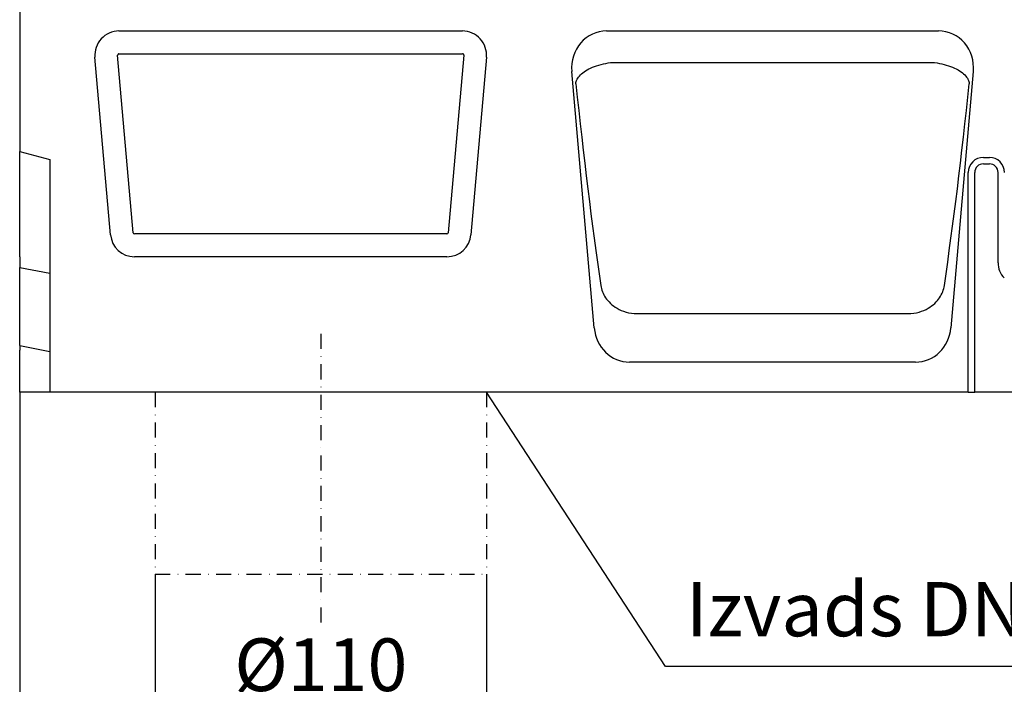
# Model space of a CAD drawing. Units: millimetres. Extents: x 989 to 8523, y 1250 to 5013.
# Drawn here: x 1562 to 1889, y 2541 to 2761 of the extents above; entities that cross this region are included whole.
import ezdxf

# ---------------------------------------------------------------- set-up
doc = ezdxf.new("R2010")
doc.units = ezdxf.units.MM
doc.linetypes.add('STRICHPUNKT', pattern=[1, 0.5, -0.25, 0, -0.25])
for name, color, linetype in [('BEMASS', 3, 'Continuous'), ('DUENN', 4, 'Continuous'), ('DUENN-18', 94, 'Continuous'), ('MITTE', 1, 'STRICHPUNKT'), ('SICHTBAR', 7, 'Continuous'), ('TEXT35', 132, 'Continuous')]:
    doc.layers.add(name, color=color, linetype=linetype)
doc.styles.add('BEMSTIL', font='arial.ttf')
doc.styles.add('DIN ACO-2.5', font='arial.ttf')
doc.dimstyles.new('BEMASS', dxfattribs={"dimscale": 10, "dimtxt": 3.5, "dimasz": 3.5, "dimexe": 2, "dimexo": 0, "dimgap": 1, "dimtad": 1, "dimdec": 0, "dimtxsty": 'BEMSTIL', "dimcen": 3, "dimclrd": 3, "dimclre": 3, "dimclrt": 4, "dimadec": 0, "dimazin": 0, "dimtfac": 0.875, "dimtdec": 0, "dimtmove": 0, "dimatfit": 0, "dimfxl": 1, "dimtolj": 1, "dimlwd": 25, "dimlwe": 25, "dimarcsym": 0})

# ---------------------------------------------------------------- blocks, each defined once
blk = doc.blocks.new('*D94')
at = {"layer": 'BEMASS', "color": 3, "lineweight": 25, "transparency": 16777216}
for p, q in [((1607.09, 2577.17), (1607.09, 2522.61)), ((1717.09, 2577.17), (1717.09, 2522.61)), ((1624.59, 2532.61), (1699.59, 2532.61))]:
    blk.add_line(p, q, dxfattribs=at)
at = {"layer": 'BEMASS', "color": 3, "transparency": 16777216}
for points in [[(1624.59, 2535.53), (1624.59, 2529.69), (1607.09, 2532.61)], [(1699.59, 2535.53), (1699.59, 2529.69), (1717.09, 2532.61)]]:
    blk.add_solid(points, dxfattribs=at)
at = {"layer": 'Defpoints', "color": 0, "transparency": 16777216}
for p in [(1607.09, 2577.17), (1717.09, 2577.17), (1717.09, 2532.61)]:
    blk.add_point(p, dxfattribs=at)
at = {"layer": 'BEMASS', "color": 4, "transparency": 16777216, "insert": (1662.09, 2547.03), "char_height": 17.5, "attachment_point": 5, "style": 'BEMSTIL'}
blk.add_mtext('\\A1;%%c110', dxfattribs=at)
blk = doc.blocks.new('*D95')
at = {"layer": 'BEMASS', "color": 3, "lineweight": 25, "transparency": 16777216}
for p, q in [((1562.09, 2637.58), (1562.09, 2479.46)), ((1662.09, 2516.82), (1662.09, 2479.46)), ((1579.59, 2489.46), (1644.59, 2489.46))]:
    blk.add_line(p, q, dxfattribs=at)
at = {"layer": 'BEMASS', "color": 3, "transparency": 16777216}
for points in [[(1579.59, 2492.38), (1579.59, 2486.55), (1562.09, 2489.46)], [(1644.59, 2492.38), (1644.59, 2486.55), (1662.09, 2489.46)]]:
    blk.add_solid(points, dxfattribs=at)
at = {"layer": 'Defpoints', "color": 0, "transparency": 16777216}
for p in [(1562.09, 2637.58), (1662.09, 2516.82), (1662.09, 2489.46)]:
    blk.add_point(p, dxfattribs=at)
at = {"layer": 'BEMASS', "color": 4, "transparency": 16777216, "insert": (1612.09, 2503.4), "char_height": 17.5, "attachment_point": 5, "style": 'BEMSTIL'}
blk.add_mtext('\\A1;100', dxfattribs=at)

msp = doc.modelspace()

# ---------------------------------------------------------------- linework, layer by layer
at = {"layer": 'DUENN', "linetype": 'STRICHPUNKT', "ltscale": 10}
for p, q in [((1607.09, 2637.58), (1607.09, 2577.17)), ((1717.09, 2637.58), (1717.09, 2577.17)), ((1607.09, 2577.17), (1717.09, 2577.17))]:
    msp.add_line(p, q, dxfattribs=at)
at = {"layer": 'DUENN-18'}
for p, q in [((1595.06, 2750.02), (1709.12, 2750.02)), ((1599.78, 2690.54), (1594.62, 2749.54)), ((1709.56, 2749.54), (1704.39, 2690.54)), ((1759.13, 2747.14), (1865.05, 2747.14)), ((1882.09, 2715.58), (1884.09, 2715.58)), ((1877.09, 2637.58), (1877.09, 2710.58)), ((1879.23, 2637.58), (1879.23, 2710.58)), ((1882.09, 2713.44), (1884.09, 2713.44)), ((1886.94, 2710.58), (1886.94, 2680.58)), ((1703.96, 2690.14), (1600.22, 2690.14)), ((1767.27, 2663.68), (1856.91, 2663.68))]:
    msp.add_line(p, q, dxfattribs=at)
at = {"layer": 'DUENN-18', "flags": 128}
for points in [[(1746.77, 2740.06), (1746.81, 2740.42), (1746.9, 2740.79), (1747.03, 2741.16), (1747.2, 2741.53), (1747.4, 2741.89), (1747.65, 2742.26), (1747.94, 2742.62), (1748.27, 2742.97), (1748.64, 2743.33), (1749.06, 2743.67), (1749.5, 2744.01), (1749.99, 2744.34), (1750.52, 2744.66), (1751.08, 2744.96), (1751.68, 2745.26), (1752.31, 2745.54), (1752.97, 2745.8), (1753.67, 2746.05), (1754.39, 2746.28), (1755.14, 2746.49), (1755.9, 2746.67), (1756.68, 2746.83), (1757.47, 2746.97), (1758.26, 2747.08)], [(1758.26, 2747.08), (1758.3, 2747.09), (1758.34, 2747.09), (1758.37, 2747.1), (1758.41, 2747.1), (1758.44, 2747.11), (1758.48, 2747.11), (1758.52, 2747.11), (1758.55, 2747.12), (1758.59, 2747.12), (1758.62, 2747.12), (1758.66, 2747.12), (1758.69, 2747.13), (1758.73, 2747.13), (1758.77, 2747.13), (1758.8, 2747.13), (1758.84, 2747.14), (1758.87, 2747.14), (1758.91, 2747.14), (1758.95, 2747.14), (1758.98, 2747.14), (1759.02, 2747.14), (1759.05, 2747.14), (1759.09, 2747.14), (1759.13, 2747.14)], [(1865.05, 2747.14), (1865.08, 2747.14), (1865.12, 2747.14), (1865.16, 2747.14), (1865.19, 2747.14), (1865.23, 2747.14), (1865.26, 2747.14), (1865.3, 2747.14), (1865.34, 2747.14), (1865.37, 2747.13), (1865.41, 2747.13), (1865.44, 2747.13), (1865.48, 2747.13), (1865.52, 2747.12), (1865.55, 2747.12), (1865.59, 2747.12), (1865.62, 2747.12), (1865.66, 2747.11), (1865.7, 2747.11), (1865.73, 2747.11), (1865.77, 2747.1), (1865.8, 2747.1), (1865.84, 2747.09), (1865.87, 2747.09), (1865.91, 2747.08)], [(1865.91, 2747.08), (1866.71, 2746.97), (1867.5, 2746.83), (1868.27, 2746.67), (1869.04, 2746.49), (1869.78, 2746.28), (1870.51, 2746.05), (1871.2, 2745.8), (1871.87, 2745.54), (1872.5, 2745.26), (1873.1, 2744.96), (1873.66, 2744.66), (1874.18, 2744.34), (1874.67, 2744.01), (1875.12, 2743.67), (1875.53, 2743.33), (1875.9, 2742.97), (1876.23, 2742.62), (1876.52, 2742.26), (1876.77, 2741.89), (1876.98, 2741.53), (1877.15, 2741.16), (1877.28, 2740.79), (1877.36, 2740.42), (1877.41, 2740.06)], [(1755.05, 2673.04), (1755.14, 2672.52), (1755.26, 2671.99), (1755.41, 2671.48), (1755.59, 2670.96), (1755.81, 2670.45), (1756.05, 2669.95), (1756.33, 2669.45), (1756.65, 2668.96), (1756.99, 2668.48), (1757.37, 2668.01), (1757.79, 2667.55), (1758.24, 2667.1), (1758.73, 2666.66), (1759.26, 2666.25), (1759.84, 2665.85), (1760.46, 2665.46), (1761.13, 2665.1), (1761.86, 2664.77), (1762.63, 2664.47), (1763.44, 2664.21), (1764.3, 2663.99), (1765.2, 2663.83), (1766.13, 2663.72), (1767.09, 2663.68)], [(1857.08, 2663.68), (1858.05, 2663.72), (1858.98, 2663.83), (1859.87, 2663.99), (1860.73, 2664.21), (1861.55, 2664.47), (1862.32, 2664.77), (1863.04, 2665.1), (1863.72, 2665.46), (1864.34, 2665.85), (1864.91, 2666.25), (1865.44, 2666.66), (1865.94, 2667.1), (1866.39, 2667.55), (1866.81, 2668.01), (1867.18, 2668.48), (1867.53, 2668.96), (1867.84, 2669.45), (1868.12, 2669.95), (1868.37, 2670.45), (1868.58, 2670.96), (1868.77, 2671.48), (1868.92, 2671.99), (1869.04, 2672.52), (1869.13, 2673.04)], [(1767.09, 2663.68), (1767.1, 2663.68), (1767.11, 2663.68), (1767.11, 2663.68), (1767.12, 2663.68), (1767.13, 2663.68), (1767.14, 2663.68), (1767.14, 2663.68), (1767.15, 2663.68), (1767.16, 2663.68), (1767.17, 2663.68), (1767.17, 2663.68), (1767.18, 2663.68), (1767.19, 2663.68), (1767.2, 2663.68), (1767.2, 2663.68), (1767.21, 2663.68), (1767.22, 2663.68), (1767.23, 2663.68), (1767.23, 2663.68), (1767.24, 2663.68), (1767.25, 2663.68), (1767.26, 2663.68), (1767.26, 2663.68), (1767.27, 2663.68)], [(1856.91, 2663.68), (1856.91, 2663.68), (1856.92, 2663.68), (1856.93, 2663.68), (1856.94, 2663.68), (1856.94, 2663.68), (1856.95, 2663.68), (1856.96, 2663.68), (1856.97, 2663.68), (1856.97, 2663.68), (1856.98, 2663.68), (1856.99, 2663.68), (1857, 2663.68), (1857, 2663.68), (1857.01, 2663.68), (1857.02, 2663.68), (1857.02, 2663.68), (1857.03, 2663.68), (1857.04, 2663.68), (1857.05, 2663.68), (1857.05, 2663.68), (1857.06, 2663.68), (1857.07, 2663.68), (1857.08, 2663.68), (1857.08, 2663.68)]]:
    msp.add_lwpolyline(points, dxfattribs=at)
at = {"layer": 'DUENN-18'}
for centre, radius, start, end in [((1595.06, 2749.58), 0.44, 90, 185), ((1709.12, 2749.58), 0.44, 355, 90), ((1882.09, 2710.58), 5, 90, 180), ((1884.09, 2710.58), 5, 0, 90), ((1882.09, 2710.58), 2.86, 90, 180), ((1884.09, 2710.58), 2.86, 0, 90), ((1600.22, 2690.58), 0.44, 185, 270), ((1703.96, 2690.58), 0.44, 270, 355), ((1894.09, 2680.58), 7.14, 180, 225)]:
    msp.add_arc(centre, radius, start, end, dxfattribs=at)
for centre, major_axis, start_param, end_param in [((1759.53, 2774.85), (16.17, -183.36), 4.895602, 5.293333), ((1864.64, 2774.85), (16.17, 183.36), 4.131445, 4.529176)]:
    msp.add_ellipse(centre, major_axis=major_axis, ratio=0.087151, start_param=start_param, end_param=end_param, dxfattribs=at)
at = {"layer": 'MITTE', "ltscale": 10}
msp.add_line((1662.09, 2656.95), (1662.09, 2560.84), dxfattribs=at)
at = {"layer": 'SICHTBAR'}
for p, q in [((1562.09, 2790.34), (1562.09, 2717.58)), ((1595.06, 2757.58), (1709.12, 2757.58)), ((1756.96, 2757.58), (1867.21, 2757.58)), ((1592.25, 2689.88), (1587.09, 2748.88)), ((1717.09, 2748.88), (1711.93, 2689.88)), ((1752.88, 2658.93), (1745.42, 2744.15)), ((1878.75, 2744.15), (1871.3, 2658.93)), ((1562.09, 2717.58), (1572.09, 2714.9)), ((1562.09, 2712.58), (1562.09, 2717.58)), ((1572.09, 2714.9), (1572.09, 2637.58)), ((1562.09, 2682.58), (1562.09, 2712.58)), ((1562.09, 2682.58), (1562.09, 2679.04)), ((1703.96, 2682.58), (1600.22, 2682.58)), ((1562.09, 2679.04), (1572.09, 2677.15)), ((1562.09, 2653.04), (1562.09, 2679.04)), ((1562.09, 2653.04), (1572.09, 2651.15)), ((1562.09, 2653.04), (1562.09, 2651.58)), ((1562.09, 2646.58), (1562.09, 2651.58)), ((1562.09, 2637.58), (1562.09, 2646.58)), ((1859.56, 2647.58), (1764.61, 2647.58)), ((1572.09, 2637.58), (1562.09, 2637.58)), ((1877.09, 2637.58), (1572.09, 2637.58)), ((1877.09, 2637.58), (1879.23, 2637.58)), ((1932.94, 2637.58), (1879.23, 2637.58))]:
    msp.add_line(p, q, dxfattribs=at)
for centre, start, end in [((1595.06, 2749.58), 90, 185), ((1709.12, 2749.58), 355, 90), ((1600.22, 2690.58), 185, 270), ((1703.96, 2690.58), 270, 355)]:
    msp.add_arc(centre, 8, start, end, dxfattribs=at)
for centre, major_axis, ratio, start_param, end_param in [((1757.46, 2744.81), (-4.01, 12.21), 0.933807, 5.985303, 7.607902), ((1866.72, 2744.81), (4.01, 12.21), 0.933807, 4.958469, 6.581067), ((1764.84, 2660.35), (-1.94, -12.64), 0.938395, 4.967356, 6.426523), ((1859.33, 2660.35), (1.94, -12.64), 0.938395, 6.139847, 7.599015)]:
    msp.add_ellipse(centre, major_axis=major_axis, ratio=ratio, start_param=start_param, end_param=end_param, dxfattribs=at)
at = {"layer": 'TEXT35'}
for p, q in [((1776.53, 2546.41), (1717.09, 2637.58)), ((2125.6, 2546.41), (1776.53, 2546.41))]:
    msp.add_line(p, q, dxfattribs=at)

# ---------------------------------------------------------------- texts
at = {"layer": 'TEXT35', "style": 'DIN ACO-2.5'}
msp.add_text('Izvads DN 110 ', height=18, dxfattribs=at).set_placement((1783.35, 2556.5))

# ---------------------------------------------------------------- dimensions: what is measured, and where the dimension line sits
at = {"layer": 'BEMASS'}
dim = msp.add_linear_dim(base=(1662.09, 2489.46), p1=(1562.09, 2637.58), p2=(1662.09, 2516.82), dimstyle='BEMASS', override={"dimscale": 5, "dimexe": 2, "dimgap": 1, "dimdec": 0, "dimclrt": 4, "dimtdec": 0, "dimtmove": 0, "dimatfit": 0}, dxfattribs=at)
dim.commit()
dim.dimension.update_dxf_attribs({"geometry": '*D95', "text_midpoint": (1612.09, 2503.4)})
dim = msp.add_linear_dim(base=(1717.09, 2532.61), p1=(1607.09, 2577.17), p2=(1717.09, 2577.17), text='%%c110', dimstyle='BEMASS', override={"dimscale": 5, "dimexe": 2, "dimgap": 1, "dimdec": 0, "dimclrt": 4, "dimtdec": 0, "dimtmove": 0, "dimatfit": 0}, dxfattribs=at)
dim.commit()
dim.dimension.update_dxf_attribs({"geometry": '*D94', "text_midpoint": (1662.09, 2547.03)})

doc.saveas('drawing.dxf')
